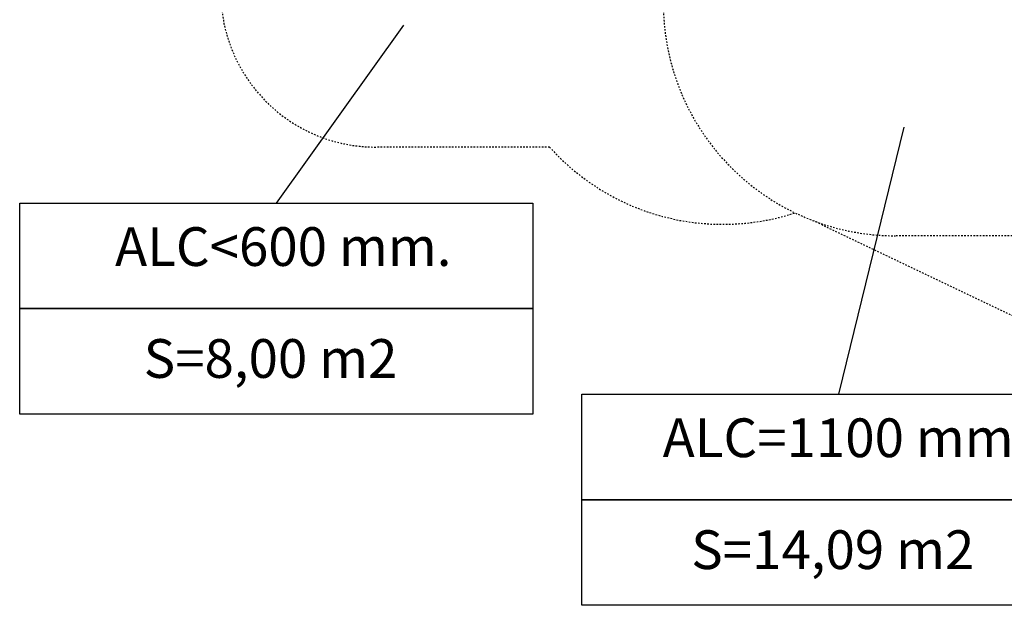
# Model space of a CAD drawing. Units: millimetres. Extents: x 1878 to 1989, y 2123 to 2246.
# Drawn here: x 1878 to 1941, y 2125 to 2163 of the extents above; entities that cross this region are included whole.
import ezdxf

# ---------------------------------------------------------------- set-up
doc = ezdxf.new("R2010")
doc.units = ezdxf.units.MM
doc.linetypes.add('TRAZOS', pattern=[0.75, 0.5, -0.25])
doc.layers.add('COTAS', color=7, linetype='Continuous')
doc.layers.add('MAGENTA', color=6, linetype='Continuous')
doc.styles.add('ROMANS', font='romans')

msp = doc.modelspace()

# ---------------------------------------------------------------- linework, layer by layer
at = {"layer": 'COTAS', "color": 7}
for p, q in [((1902.5325, 2162.26794), (1894.31308, 2150.78011)), ((1934.80297, 2155.68006), (1930.58329, 2138.44078))]:
    msp.add_line(p, q, dxfattribs=at)
for points in [[(1877.76595, 2150.78011), (1910.86022, 2150.78011), (1910.86022, 2143.96953), (1877.76595, 2143.96953)], [(1877.76595, 2143.96953), (1910.86022, 2143.96953), (1910.86022, 2137.15895), (1877.76595, 2137.15895)], [(1914.03616, 2138.44078), (1947.13042, 2138.44078), (1947.13042, 2131.63019), (1914.03616, 2131.63019)], [(1914.03616, 2131.63019), (1947.13042, 2131.63019), (1947.13042, 2124.81961), (1914.03616, 2124.81961)]]:
    msp.add_lwpolyline(points, close=True, dxfattribs=at)
at = {"layer": 'MAGENTA', "color": 7, "linetype": 'TRAZOS', "ltscale": 0.2}
for p, q in [((1911.94741, 2154.39134), (1900.7412, 2154.39134)), ((1944.02082, 2142.44179), (1928.99391, 2149.6263)), ((1947.59644, 2148.66358), (1934.26586, 2148.66358))]:
    msp.add_line(p, q, dxfattribs=at)
for centre, radius, start, end in [((1900.7412, 2164.39134), 10, 180, 270), ((1934.28115, 2163.66357), 15, 177.1719886, 269.9415945), ((1923.11673, 2164.40365), 15, 221.8734442, 288.1060313)]:
    msp.add_arc(centre, radius, start, end, dxfattribs=at)

# ---------------------------------------------------------------- texts
at = {"layer": 'COTAS', "color": 7, "char_height": 2.5, "attachment_point": 5, "style": 'ROMANS'}
for s, insert in [('ALC<600 mm.', (1894.76752, 2147.64811)), ('S=8,00 m2', (1893.94747, 2140.42534)), ('ALC=1100 mm.', (1931.03772, 2135.30878)), ('S=14,09 m2', (1930.21768, 2128.08601))]:
    msp.add_mtext(s, dxfattribs=dict(at, insert=insert))

doc.saveas('drawing.dxf')
